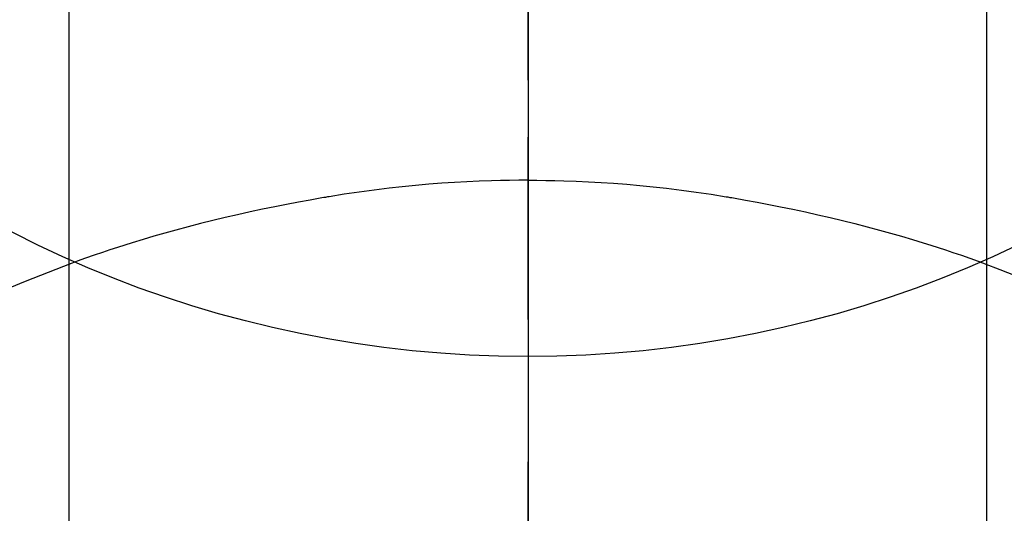
# Model space of a CAD drawing. Extents: x -6777 to 26473, y -33085 to -24215.
# Drawn here: x 2139 to 2155, y -25630 to -25622 of the extents above; entities that cross this region are included whole.
import ezdxf

# ---------------------------------------------------------------- set-up
doc = ezdxf.new("R2010")
doc.units = 0
doc.header["$LTSCALE"] = 50
doc.header["$MEASUREMENT"] = 0
doc.linetypes.add('CENTER', pattern=[2, 1.25, -0.25, 0.25, -0.25])
doc.linetypes.add('CENTER2', pattern=[1.125, 0.75, -0.125, 0.125, -0.125])
doc.layers.get('DEFPOINTS').update_dxf_attribs({"color": 146, "linetype": 'CONTINUOUS'})
doc.layers.add('150-機器', color=8, linetype='CONTINUOUS')
doc.layers.add('166-寸法B', color=11, linetype='CONTINUOUS')

# ---------------------------------------------------------------- blocks, each defined once
blk = doc.blocks.new('F402_H')
at = {"layer": '150-機器', "color": 161, "linetype": 'CENTER2'}
blk.add_line((0, 136.026), (0, -355.416), dxfattribs=at)
at = {"layer": '150-機器', "color": 13, "linetype": 'Continuous'}
for p, q in [((-7.509, -29.11), (-7.509, 2.651)), ((7.517, -29.117), (7.517, 2.651))]:
    blk.add_line(p, q, dxfattribs=at)
for points in [[(0, -14.905), (0, -14.91), (0, -14.915), (0, -14.92), (0, -14.925), (0, -14.93), (0, -14.935), (0, -14.94), (0, -14.945), (0, -14.95), (0, -14.955), (0, -14.96), (0, -14.965), (0, -14.97), (0, -14.976), (0, -14.981), (0, -14.986), (0, -14.991), (0, -14.996), (0, -15.001), (0, -15.007), (0, -15.012), (0, -15.017), (0, -15.022), (0, -15.028), (0, -15.033), (0, -15.038), (0, -15.043), (0, -15.049), (0, -15.054), (0, -15.059), (0, -15.065), (0, -15.07), (0, -15.075), (0, -15.081), (0, -15.086), (0, -15.091), (0, -15.097), (0, -15.102), (0, -15.107), (0, -15.113), (0, -15.118), (0, -15.124), (0, -15.129), (0, -15.135), (0, -15.14), (0, -15.145), (0, -15.151), (0, -15.156), (0, -15.162), (0, -15.167), (0, -15.173), (0, -15.178), (0, -15.184), (0, -15.189), (0, -15.195), (0, -15.2), (0, -15.206), (0, -15.212), (0, -15.217), (0, -15.223), (0, -15.228), (0, -15.234), (0, -15.24), (0, -15.245), (0, -15.251), (0, -15.256), (0, -15.262), (0, -15.268), (0, -15.272), (0, -15.278), (0, -15.284), (0, -15.289), (0, -15.295), (0, -15.301), (0, -15.306), (0, -15.312), (0, -15.318), (0, -15.323), (0, -15.329), (0, -15.335), (0, -15.341), (0, -15.346), (0, -15.352), (0, -15.358), (0, -15.364), (0, -15.369), (0, -15.375), (0, -15.381), (0, -15.387), (0, -15.393), (0, -15.398), (0, -15.404), (0, -15.41), (0, -15.416), (0, -15.422), (0, -15.427), (0, -15.433), (0, -15.439), (0, -15.445), (0, -15.451), (0, -15.457), (0, -15.463), (0, -15.468), (0, -15.474), (0, -15.48), (0, -15.486), (0, -15.492), (0, -15.498), (0, -15.504), (0, -15.51), (0, -15.516), (0, -15.521), (0, -15.527), (0, -15.533), (0, -15.539), (0, -15.545), (0, -15.551), (0, -15.557), (0, -15.563), (0, -15.569), (0, -15.575), (0, -15.581), (0, -15.587), (0, -15.593), (0, -15.599), (0, -15.605), (0, -15.611)], [(0, -15.611), (-0.148, -15.612), (-0.296, -15.614), (-0.444, -15.616), (-0.592, -15.62), (-0.795, -15.626), (-0.998, -15.636), (-1.201, -15.647), (-1.404, -15.66), (-1.621, -15.677), (-1.837, -15.696), (-2.054, -15.718), (-2.27, -15.742), (-2.516, -15.773), (-2.761, -15.806), (-3.005, -15.842), (-3.25, -15.881), (-3.28, -15.886), (-3.311, -15.892), (-3.341, -15.897), (-3.371, -15.902), (-3.564, -15.936), (-3.756, -15.971), (-3.949, -16.007), (-4.14, -16.045), (-4.344, -16.087), (-4.547, -16.131), (-4.75, -16.176), (-4.952, -16.223), (-5.155, -16.272), (-5.357, -16.322), (-5.559, -16.374), (-5.76, -16.428), (-5.94, -16.479), (-6.12, -16.53), (-6.299, -16.583), (-6.477, -16.638), (-6.599, -16.676), (-6.72, -16.715), (-6.841, -16.754), (-6.962, -16.794), (-7.101, -16.842), (-7.239, -16.891), (-7.377, -16.94), (-7.515, -16.99)], [(0, -15.611), (0, -15.629), (0, -15.647), (0, -15.664), (0, -15.682), (0, -15.7), (0, -15.718), (0, -15.736), (0, -15.754), (0, -15.772), (0, -15.79), (0, -15.808), (0, -15.826), (0, -15.844), (0, -15.862), (0, -15.88), (0, -15.898), (0, -15.916), (0, -15.934), (0, -15.952), (0, -15.97), (0, -15.988), (0, -16.006), (0, -16.024), (0, -16.041), (0, -16.059), (0, -16.077), (0, -16.095), (0, -16.113), (0, -16.131), (0, -16.149), (0, -16.167), (0, -16.185), (0, -16.203), (0, -16.221), (0, -16.239), (0, -16.257), (0, -16.275), (0, -16.293), (0, -16.311), (0, -16.329), (0, -16.347), (0, -16.365), (0, -16.383), (0, -16.401), (0, -16.418), (0, -16.436), (0, -16.454), (0, -16.472), (0, -16.49), (0, -16.508), (0, -16.526), (0, -16.544), (0, -16.562), (0, -16.58), (0, -16.598), (0, -16.616), (0, -16.634), (0, -16.653), (0, -16.671), (0, -16.689), (0, -16.707), (0, -16.725), (0, -16.743), (0, -16.761), (0, -16.779), (0, -16.796), (0, -16.814), (0, -16.832), (0, -16.85), (0, -16.868), (0, -16.886), (0, -16.904), (0, -16.922), (0, -16.94), (0, -16.958), (0, -16.976), (0, -16.994), (0, -17.012), (0, -17.031), (0, -17.049), (0, -17.067), (0, -17.085), (0, -17.103), (0, -17.121), (0, -17.139), (0, -17.156), (0, -17.174), (0, -17.192), (0, -17.21), (0, -17.228), (0, -17.246), (0, -17.264), (0, -17.282), (0, -17.3), (0, -17.318), (0, -17.336), (0, -17.354), (0, -17.372), (0, -17.391), (0, -17.409), (0, -17.427), (0, -17.445), (0, -17.463), (0, -17.481), (0, -17.499), (0, -17.517), (0, -17.534), (0, -17.552), (0, -17.57), (0, -17.588), (0, -17.606), (0, -17.624), (0, -17.642), (0, -17.66), (0, -17.678), (0, -17.696), (0, -17.714), (0, -17.732), (0, -17.75), (0, -17.768), (0, -17.786), (0, -17.805), (0, -17.823), (0, -17.841), (0, -17.859), (0, -17.877), (0, -17.895)], [(0, -15.611), (0.148, -15.612), (0.295, -15.614), (0.443, -15.616), (0.591, -15.62), (0.794, -15.626), (0.997, -15.636), (1.2, -15.647), (1.403, -15.66), (1.62, -15.677), (1.837, -15.696), (2.053, -15.718), (2.27, -15.742), (2.515, -15.773), (2.76, -15.806), (3.005, -15.842), (3.249, -15.881), (3.279, -15.886), (3.31, -15.892), (3.34, -15.897), (3.371, -15.902), (3.563, -15.936), (3.756, -15.971), (3.948, -16.007), (4.14, -16.045), (4.343, -16.087), (4.546, -16.131), (4.749, -16.176), (4.951, -16.223), (5.154, -16.272), (5.356, -16.322), (5.558, -16.374), (5.759, -16.428), (5.939, -16.479), (6.119, -16.53), (6.298, -16.583), (6.476, -16.638), (6.598, -16.676), (6.719, -16.715), (6.84, -16.754), (6.961, -16.794), (7.1, -16.842), (7.238, -16.891), (7.377, -16.94), (7.515, -16.99)], [(-7.475, -16.975), (-7.728, -17.073), (-7.98, -17.172), (-8.232, -17.272), (-8.482, -17.377)], [(7.475, -16.975), (7.728, -17.073), (7.98, -17.172)]]:
    blk.add_lwpolyline(points, dxfattribs=at)
at = {"layer": 'DEFPOINTS'}
blk.add_circle((0, 0), 18.5, dxfattribs=at)

msp = doc.modelspace()

# ---------------------------------------------------------------- linework, layer by layer
at = {"layer": '166-寸法B', "linetype": 'CENTER'}
msp.add_line((2147.442, -25496.914), (2147.442, -25675.577), dxfattribs=at)

# ---------------------------------------------------------------- block references
at = {"layer": '150-機器'}
msp.add_blockref('F402_H', (2147.435, -25609.165), dxfattribs=at)

doc.saveas('drawing.dxf')
